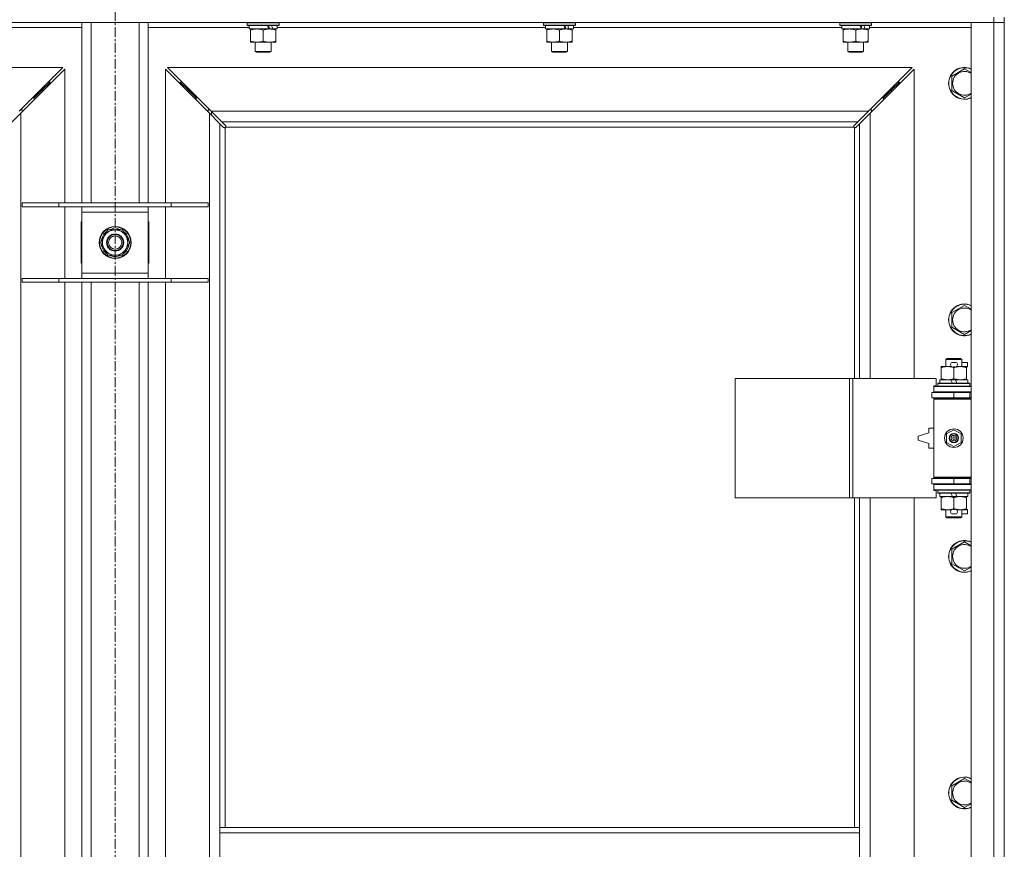
# Model space of a CAD drawing. Units: millimetres. Extents: x 0 to 24418, y -6 to 16800.
# Drawn here: x 4220 to 4962, y 12484 to 13109 of the extents above; entities that cross this region are included whole.
import ezdxf

# ---------------------------------------------------------------- set-up
doc = ezdxf.new("R2010")
doc.units = ezdxf.units.MM
doc.linetypes.add('K5LT_AXLED', pattern=[12, 7.5, -1.5, 1.5, -1.5])
doc.linetypes.add('K5LT_THIN', pattern=[0])
for name, color, linetype, true_color in [('OSI', 2, 'Continuous', 0xffff00), ('R', 1, 'Continuous', 0xff0000), ('WELDING', 7, 'Continuous', 0xffffff)]:
    doc.layers.add(name, color=color, linetype=linetype, true_color=true_color)

msp = doc.modelspace()

# ---------------------------------------------------------------- linework, layer by layer
at = {"layer": 'OSI', "color": 30, "linetype": 'K5LT_AXLED', "lineweight": 18, "true_color": 0xff8000}
msp.add_line((4292.33, 15011.91), (4292.33, 8410.48), dxfattribs=at)
at = {"layer": 'R', "color": 7, "linetype": 'K5LT_THIN', "lineweight": 18}
for p, q in [((4954.33, 13111.48), (4954.33, 13107.48)), ((4962.33, 13111.48), (4962.33, 13107.48)), ((4954.33, 13107.48), (3630.33, 13107.48)), ((4267.33, 13103.48), (4191.23, 13103.48)), ((4267.33, 12971.48), (4267.33, 13107.48)), ((4274.33, 12971.48), (4274.33, 13107.48)), ((4310.33, 12971.48), (4310.33, 13107.48)), ((4317.33, 12971.48), (4317.33, 13107.48)), ((4393.43, 13103.48), (4317.33, 13103.48)), ((4391.93, 13107.18), (4392.1, 13107.48)), ((4391.93, 13107.18), (4391.93, 13105.28)), ((4415.93, 13107.18), (4391.93, 13107.18)), ((4415.93, 13105.28), (4391.93, 13105.28)), ((4391.93, 13105.28), (4392.1, 13104.98)), ((4415.75, 13104.98), (4392.1, 13104.98)), ((4393.43, 13104.98), (4393.43, 13102.48)), ((4408.27, 13102.48), (4393.43, 13102.48)), ((4394.43, 13101.64), (4394.43, 13102.48)), ((4408.27, 13102.48), (4408.68, 13102.48)), ((4408.68, 13102.48), (4410.52, 13102.48)), ((4410.52, 13102.48), (4411.04, 13102.48)), ((4414.43, 13102.48), (4411.04, 13102.48)), ((4413.43, 13102.48), (4413.43, 13101.64)), ((4414.43, 13104.98), (4414.43, 13102.48)), ((4616.63, 13103.48), (4414.43, 13103.48)), ((4415.93, 13107.18), (4415.75, 13107.48)), ((4415.93, 13105.28), (4415.75, 13104.98)), ((4415.93, 13107.18), (4415.93, 13105.28)), ((4615.13, 13107.18), (4615.3, 13107.48)), ((4615.13, 13107.18), (4615.13, 13105.28)), ((4639.13, 13107.18), (4615.13, 13107.18)), ((4639.13, 13105.28), (4615.13, 13105.28)), ((4615.13, 13105.28), (4615.3, 13104.98)), ((4638.95, 13104.98), (4615.3, 13104.98)), ((4616.63, 13104.98), (4616.63, 13102.48)), ((4631.47, 13102.48), (4616.63, 13102.48)), ((4617.63, 13101.64), (4617.63, 13102.48)), ((4631.47, 13102.48), (4631.88, 13102.48)), ((4631.88, 13102.48), (4633.72, 13102.48)), ((4633.72, 13102.48), (4634.24, 13102.48)), ((4637.63, 13102.48), (4634.24, 13102.48)), ((4636.63, 13102.48), (4636.63, 13101.64)), ((4637.63, 13104.98), (4637.63, 13102.48)), ((4839.83, 13103.48), (4637.63, 13103.48)), ((4639.13, 13107.18), (4638.95, 13107.48)), ((4639.13, 13105.28), (4638.95, 13104.98)), ((4639.13, 13107.18), (4639.13, 13105.28)), ((4838.33, 13107.18), (4838.5, 13107.48)), ((4838.33, 13107.18), (4838.33, 13105.28)), ((4862.33, 13107.18), (4838.33, 13107.18)), ((4862.33, 13105.28), (4838.33, 13105.28)), ((4838.33, 13105.28), (4838.5, 13104.98)), ((4862.15, 13104.98), (4838.5, 13104.98)), ((4839.83, 13104.98), (4839.83, 13102.48)), ((4854.67, 13102.48), (4839.83, 13102.48)), ((4840.83, 13101.64), (4840.83, 13102.48)), ((4854.67, 13102.48), (4855.08, 13102.48)), ((4855.08, 13102.48), (4856.92, 13102.48)), ((4856.92, 13102.48), (4857.44, 13102.48)), ((4860.83, 13102.48), (4857.44, 13102.48)), ((4859.83, 13102.48), (4859.83, 13101.64)), ((4860.83, 13104.98), (4860.83, 13102.48)), ((4937.33, 13103.48), (4860.83, 13103.48)), ((4862.33, 13107.18), (4862.15, 13107.48)), ((4862.33, 13105.28), (4862.15, 13104.98)), ((4862.33, 13107.18), (4862.33, 13105.28)), ((4937.33, 13107.48), (4954.33, 13107.48)), ((4937.33, 11206.48), (4937.33, 13107.48)), ((4962.33, 13107.48), (4954.33, 13107.48)), ((4954.33, 11206.48), (4954.33, 13107.48)), ((4954.33, 13107.48), (4962.33, 13107.48)), ((4962.33, 13107.48), (4962.33, 11206.48)), ((4394.43, 13101.64), (4394.43, 13093.33)), ((4403.93, 13101.64), (4403.93, 13093.33)), ((4413.43, 13101.64), (4413.43, 13093.33)), ((4617.63, 13101.64), (4617.63, 13093.33)), ((4627.13, 13101.64), (4627.13, 13093.33)), ((4636.63, 13101.64), (4636.63, 13093.33)), ((4840.83, 13101.64), (4840.83, 13093.33)), ((4850.33, 13101.64), (4850.33, 13093.33)), ((4859.83, 13101.64), (4859.83, 13093.33)), ((4394.43, 13092.48), (4394.43, 13093.33)), ((4408.68, 13092.48), (4394.43, 13092.48)), ((4397.93, 13092.48), (4397.93, 13085.56)), ((4413.43, 13092.48), (4408.68, 13092.48)), ((4409.93, 13092.48), (4409.93, 13085.56)), ((4413.43, 13093.33), (4413.43, 13092.48)), ((4617.63, 13092.48), (4617.63, 13093.33)), ((4631.88, 13092.48), (4617.63, 13092.48)), ((4621.13, 13092.48), (4621.13, 13085.56)), ((4636.63, 13092.48), (4631.88, 13092.48)), ((4633.13, 13092.48), (4633.13, 13085.56)), ((4636.63, 13093.33), (4636.63, 13092.48)), ((4840.83, 13092.48), (4840.83, 13093.33)), ((4855.08, 13092.48), (4840.83, 13092.48)), ((4844.33, 13092.48), (4844.33, 13085.56)), ((4859.83, 13092.48), (4855.08, 13092.48)), ((4856.33, 13092.48), (4856.33, 13085.56)), ((4859.83, 13093.33), (4859.83, 13092.48)), ((4397.93, 13085.56), (4398.93, 13084.98)), ((4398.73, 13085.56), (4397.93, 13085.56)), ((4409.93, 13085.56), (4398.73, 13085.56)), ((4399.6, 13084.98), (4398.93, 13084.98)), ((4408.93, 13084.98), (4399.6, 13084.98)), ((4409.93, 13085.56), (4408.93, 13084.98)), ((4621.13, 13085.56), (4622.13, 13084.98)), ((4621.93, 13085.56), (4621.13, 13085.56)), ((4633.13, 13085.56), (4621.93, 13085.56)), ((4622.8, 13084.98), (4622.13, 13084.98)), ((4632.13, 13084.98), (4622.8, 13084.98)), ((4633.13, 13085.56), (4632.13, 13084.98)), ((4844.33, 13085.56), (4845.33, 13084.98)), ((4845.13, 13085.56), (4844.33, 13085.56)), ((4856.33, 13085.56), (4845.13, 13085.56)), ((4846, 13084.98), (4845.33, 13084.98)), ((4855.33, 13084.98), (4846, 13084.98)), ((4856.33, 13085.56), (4855.33, 13084.98)), ((4252.91, 13073.48), (3691.74, 13073.48)), ((4219.91, 13040.48), (4252.91, 13073.48)), ((4892.91, 13073.48), (4331.74, 13073.48)), ((4331.74, 13073.48), (4364.74, 13040.48)), ((4859.91, 13040.48), (4892.91, 13073.48)), ((4254.33, 13072.07), (4221.33, 13039.07)), ((4254.33, 12971.48), (4254.33, 13072.07)), ((4363.33, 13039.07), (4330.33, 13072.07)), ((4330.33, 13072.07), (4330.33, 12971.48)), ((4894.33, 13072.07), (4861.33, 13039.07)), ((4894.33, 12838.98), (4894.33, 13072.07)), ((4922.83, 13066.97), (4932.33, 13072.45)), ((4922.83, 13061.48), (4922.83, 13066.97)), ((4237.33, 13056.48), (4243.33, 13062.48)), ((4237.33, 13056.48), (4243.33, 13062.48)), ((4243.33, 13062.48), (4241.91, 13062.48)), ((4243.33, 13061.07), (4243.33, 13062.48)), ((4347.33, 13056.48), (4341.33, 13062.48)), ((4347.33, 13056.48), (4341.33, 13062.48)), ((4341.33, 13062.48), (4342.74, 13062.48)), ((4341.33, 13061.07), (4341.33, 13062.48)), ((4877.33, 13056.48), (4883.33, 13062.48)), ((4877.33, 13056.48), (4883.33, 13062.48)), ((4881.91, 13062.48), (4883.33, 13062.48)), ((4883.33, 13062.48), (4883.33, 13061.07)), ((4922.83, 13056), (4922.83, 13061.48)), ((4231.33, 13050.48), (4229.91, 13050.48)), ((4231.33, 13050.48), (4237.33, 13056.48)), ((4231.33, 13050.48), (4237.33, 13056.48)), ((4231.33, 13049.07), (4231.33, 13050.48)), ((4237.33, 13056.48), (4235.91, 13056.48)), ((4237.33, 13055.07), (4237.33, 13056.48)), ((4353.33, 13050.48), (4347.33, 13056.48)), ((4353.33, 13050.48), (4347.33, 13056.48)), ((4347.33, 13056.48), (4348.74, 13056.48)), ((4347.33, 13055.07), (4347.33, 13056.48)), ((4353.33, 13050.48), (4354.74, 13050.48)), ((4353.33, 13049.07), (4353.33, 13050.48)), ((4869.91, 13050.48), (4871.33, 13050.48)), ((4871.33, 13050.48), (4877.33, 13056.48)), ((4871.33, 13050.48), (4877.33, 13056.48)), ((4871.33, 13050.48), (4871.33, 13049.07)), ((4875.91, 13056.48), (4877.33, 13056.48)), ((4877.33, 13056.48), (4877.33, 13055.07)), ((4932.33, 13050.51), (4922.83, 13056)), ((4221.33, 13039.07), (4213.33, 13031.07)), ((4222.33, 13041.48), (4220.91, 13041.48)), ((4221.33, 13039.07), (4221.33, 11274.9)), ((4222.33, 13040.07), (4222.33, 13041.48)), ((4363.74, 13041.48), (4362.33, 13041.48)), ((4362.33, 13041.48), (4362.33, 13040.07)), ((4363.33, 11274.9), (4363.33, 13039.07)), ((4371.33, 13031.07), (4363.33, 13039.07)), ((4364.74, 13040.48), (4859.91, 13040.48)), ((4364.74, 13040.48), (4372.74, 13032.48)), ((4364.83, 13037.57), (4364.83, 13040.4)), ((4851.91, 13032.48), (4859.91, 13040.48)), ((4861.33, 13039.07), (4853.33, 13031.07)), ((4862.33, 13041.48), (4860.91, 13041.48)), ((4861.33, 13039.07), (4861.33, 12838.98)), ((4862.33, 13040.07), (4862.33, 13041.48)), ((4374.08, 13028.32), (4371.33, 13031.07)), ((4371.33, 13031.07), (4371.33, 12500.48)), ((4851.91, 13032.48), (4372.74, 13032.48)), ((4372.74, 13032.48), (4375.49, 13029.73)), ((4374.51, 13028.08), (4374.74, 13028.08)), ((4374.62, 13028.07), (4374.62, 13028.07)), ((4375.33, 13028.23), (4375.33, 12500.48)), ((4849.07, 13028.48), (4375.58, 13028.48)), ((4375.73, 13029.3), (4375.73, 13029.07)), ((4848.92, 13029.19), (4848.92, 13029.19)), ((4848.93, 13029.3), (4848.93, 13029.07)), ((4849.16, 13029.73), (4851.91, 13032.48)), ((4849.33, 12838.98), (4849.33, 13028.23)), ((4850.14, 13028.08), (4849.91, 13028.08)), ((4853.33, 13031.07), (4850.57, 13028.32)), ((4853.33, 12838.98), (4853.33, 13031.07)), ((4222.33, 12971.48), (4250.02, 12971.48)), ((4222.33, 12968.48), (4222.33, 12971.48)), ((4250.02, 12971.48), (4334.64, 12971.48)), ((4250.02, 12968.48), (4250.02, 12971.48)), ((4334.64, 12971.48), (4362.33, 12971.48)), ((4334.64, 12968.48), (4334.64, 12971.48)), ((4362.33, 12968.48), (4362.33, 12971.48)), ((4222.33, 12968.48), (4250.02, 12968.48)), ((4250.02, 12968.48), (4334.64, 12968.48)), ((4254.33, 12914.48), (4254.33, 12968.48)), ((4267.33, 12964.48), (4267.33, 12968.48)), ((4267.33, 12918.48), (4267.33, 12964.48)), ((4317.33, 12964.48), (4267.33, 12964.48)), ((4317.33, 12968.48), (4317.33, 12964.48)), ((4317.33, 12964.48), (4317.33, 12918.48)), ((4330.33, 12968.48), (4330.33, 12914.48)), ((4334.64, 12968.48), (4362.33, 12968.48)), ((4267.33, 12956.98), (4266.83, 12956.98)), ((4266.83, 12956.98), (4266.83, 12925.98)), ((4317.83, 12956.98), (4317.33, 12956.98)), ((4317.83, 12925.98), (4317.83, 12956.98)), ((4284.1, 12946.23), (4286.84, 12950.98)), ((4286.84, 12950.98), (4297.81, 12950.98)), ((4291.31, 12951.94), (4291.31, 12950.98)), ((4293.46, 12950.98), (4293.46, 12951.92)), ((4294.62, 12950.98), (4294.62, 12951.73)), ((4297.81, 12950.98), (4303.3, 12941.48)), ((4281.36, 12941.48), (4284.1, 12946.23)), ((4286.84, 12931.98), (4281.36, 12941.48)), ((4303.3, 12941.48), (4300.55, 12936.73)), ((4297.81, 12931.98), (4286.84, 12931.98)), ((4300.55, 12936.73), (4297.81, 12931.98)), ((4266.83, 12925.98), (4267.33, 12925.98)), ((4317.33, 12925.98), (4317.83, 12925.98)), ((4267.33, 12914.48), (4267.33, 12918.48)), ((4267.33, 12918.48), (4317.33, 12918.48)), ((4317.33, 12918.48), (4317.33, 12914.48)), ((4222.33, 12914.48), (4250.02, 12914.48)), ((4222.33, 12911.48), (4222.33, 12914.48)), ((4222.33, 12911.48), (4250.02, 12911.48)), ((4250.02, 12914.48), (4334.64, 12914.48)), ((4250.02, 12911.48), (4250.02, 12914.48)), ((4250.02, 12911.48), (4334.64, 12911.48)), ((4254.33, 12448.48), (4254.33, 12911.48)), ((4267.33, 12448.48), (4267.33, 12911.48)), ((4274.33, 12448.48), (4274.33, 12911.48)), ((4310.33, 12448.48), (4310.33, 12911.48)), ((4317.33, 12448.48), (4317.33, 12911.48)), ((4330.33, 12911.48), (4330.33, 12448.48)), ((4334.64, 12914.48), (4362.33, 12914.48)), ((4334.64, 12911.48), (4334.64, 12914.48)), ((4334.64, 12911.48), (4362.33, 12911.48)), ((4362.33, 12911.48), (4362.33, 12914.48)), ((4922.83, 12888.64), (4932.33, 12894.12)), ((4922.83, 12883.15), (4922.83, 12888.64)), ((4922.83, 12877.67), (4922.83, 12883.15)), ((4932.33, 12872.18), (4922.83, 12877.67)), ((4918.33, 12853.41), (4919.33, 12853.98)), ((4930.33, 12853.41), (4918.33, 12853.41)), ((4918.33, 12853.41), (4918.33, 12847.98)), ((4929.33, 12853.98), (4919.33, 12853.98)), ((4923.43, 12851.08), (4925.43, 12851.08)), ((4930.33, 12853.41), (4929.33, 12853.98)), ((4930.33, 12853.41), (4930.33, 12847.98)), ((4930.33, 12851.08), (4934.53, 12851.08)), ((4934.53, 12851.08), (4934.53, 12847.88)), ((4914.83, 12847.14), (4914.83, 12847.98)), ((4914.83, 12847.98), (4919.58, 12847.98)), ((4914.83, 12847.14), (4914.83, 12838.83)), ((4919.58, 12847.98), (4922.87, 12847.98)), ((4923.46, 12847.88), (4925.42, 12847.88)), ((4924.33, 12847.14), (4924.33, 12838.83)), ((4925.98, 12847.98), (4929.08, 12847.98)), ((4929.08, 12847.98), (4933.83, 12847.98)), ((4933.83, 12847.98), (4933.83, 12847.14)), ((4933.83, 12847.88), (4934.53, 12847.88)), ((4933.83, 12847.14), (4933.83, 12838.83)), ((4759.41, 12748.98), (4759.41, 12838.98)), ((4759.41, 12838.98), (4845.77, 12838.98)), ((4845.77, 12748.98), (4845.77, 12838.98)), ((4845.77, 12838.98), (4848.16, 12838.98)), ((4848.16, 12838.98), (4911.03, 12838.98)), ((4848.16, 12748.98), (4848.16, 12838.98)), ((4911.03, 12833.48), (4911.03, 12838.98)), ((4912.33, 12835.18), (4912.5, 12835.48)), ((4912.33, 12835.18), (4912.33, 12833.28)), ((4936.33, 12835.18), (4912.33, 12835.18)), ((4936.15, 12835.48), (4912.5, 12835.48)), ((4913.83, 12837.98), (4913.83, 12835.48)), ((4922.15, 12837.98), (4913.83, 12837.98)), ((4914.83, 12837.98), (4914.83, 12838.83)), ((4923.31, 12835.48), (4922.15, 12837.98)), ((4925.46, 12837.98), (4922.15, 12837.98)), ((4926.62, 12835.48), (4925.46, 12837.98)), ((4934.83, 12837.98), (4925.46, 12837.98)), ((4933.83, 12838.83), (4933.83, 12837.98)), ((4934.83, 12837.98), (4934.83, 12835.48)), ((4936.33, 12835.18), (4936.15, 12835.48)), ((4936.33, 12835.18), (4936.33, 12833.28)), ((4907.83, 12828.48), (4924.33, 12828.48)), ((4907.83, 12824.48), (4907.83, 12828.48)), ((4909.33, 12833.48), (4911.03, 12833.48)), ((4909.33, 12832.98), (4909.33, 12833.48)), ((4909.33, 12832.98), (4937.33, 12832.98)), ((4909.33, 12828.98), (4909.33, 12832.98)), ((4909.33, 12828.98), (4937.33, 12828.98)), ((4909.33, 12828.48), (4909.33, 12828.98)), ((4936.33, 12833.28), (4912.33, 12833.28)), ((4912.33, 12833.28), (4912.5, 12832.98)), ((4918.33, 12828.98), (4918.33, 12828.48)), ((4924.33, 12824.48), (4924.33, 12828.48)), ((4924.33, 12828.48), (4936.33, 12828.48)), ((4930.33, 12828.98), (4930.33, 12828.48)), ((4936.33, 12833.28), (4936.15, 12832.98)), ((4936.33, 12824.48), (4936.33, 12828.48)), ((4936.33, 12828.48), (4937.33, 12828.48)), ((4907.83, 12824.48), (4924.33, 12824.48)), ((4909.33, 12823.48), (4909.33, 12824.48)), ((4909.33, 12823.48), (4909.83, 12823.98)), ((4909.33, 12823.48), (4909.33, 12764.48)), ((4937.33, 12823.48), (4909.33, 12823.48)), ((4937.33, 12823.98), (4909.83, 12823.98)), ((4918.33, 12824.48), (4918.33, 12823.98)), ((4924.33, 12824.48), (4936.33, 12824.48)), ((4930.33, 12824.48), (4930.33, 12823.98)), ((4936.33, 12824.48), (4937.33, 12824.48)), ((4905.33, 12801.48), (4905.33, 12797.98)), ((4909.33, 12801.48), (4905.33, 12801.48)), ((4918.83, 12797.16), (4924.33, 12800.34)), ((4924.33, 12800.34), (4929.83, 12797.16)), ((4905.33, 12797.98), (4897.33, 12795.48)), ((4897.33, 12795.48), (4897.33, 12792.48)), ((4897.33, 12792.48), (4905.33, 12789.98)), ((4918.83, 12790.81), (4918.83, 12797.16)), ((4924.33, 12787.63), (4918.83, 12790.81)), ((4929.83, 12790.81), (4924.33, 12787.63)), ((4929.83, 12797.16), (4929.83, 12790.81)), ((4905.33, 12789.98), (4905.33, 12786.48)), ((4905.33, 12786.48), (4909.33, 12786.48)), ((4924.33, 12763.48), (4907.83, 12763.48)), ((4907.83, 12763.48), (4907.83, 12759.48)), ((4937.33, 12764.48), (4909.33, 12764.48)), ((4909.33, 12764.48), (4909.83, 12763.98)), ((4909.33, 12763.48), (4909.33, 12764.48)), ((4937.33, 12763.98), (4909.83, 12763.98)), ((4918.33, 12763.98), (4918.33, 12763.48)), ((4936.33, 12763.48), (4924.33, 12763.48)), ((4924.33, 12763.48), (4924.33, 12759.48)), ((4930.33, 12763.98), (4930.33, 12763.48)), ((4937.33, 12763.48), (4936.33, 12763.48)), ((4936.33, 12763.48), (4936.33, 12759.48)), ((4924.33, 12759.48), (4907.83, 12759.48)), ((4909.33, 12758.98), (4909.33, 12759.48)), ((4909.33, 12758.98), (4909.33, 12754.98)), ((4937.33, 12758.98), (4909.33, 12758.98)), ((4937.33, 12754.98), (4909.33, 12754.98)), ((4909.33, 12754.48), (4909.33, 12754.98)), ((4911.03, 12754.48), (4909.33, 12754.48)), ((4911.03, 12748.98), (4911.03, 12754.48)), ((4912.33, 12754.68), (4912.5, 12754.98)), ((4912.33, 12754.68), (4912.33, 12752.78)), ((4936.33, 12754.68), (4912.33, 12754.68)), ((4918.33, 12759.48), (4918.33, 12758.98)), ((4936.33, 12759.48), (4924.33, 12759.48)), ((4930.33, 12759.48), (4930.33, 12758.98)), ((4936.33, 12754.68), (4936.15, 12754.98)), ((4937.33, 12759.48), (4936.33, 12759.48)), ((4936.33, 12754.68), (4936.33, 12752.78)), ((4759.41, 12748.98), (4845.77, 12748.98)), ((4845.77, 12748.98), (4848.16, 12748.98)), ((4848.16, 12748.98), (4911.03, 12748.98)), ((4849.33, 12500.48), (4849.33, 12748.98)), ((4853.33, 12500.48), (4853.33, 12748.98)), ((4861.33, 12748.98), (4861.33, 12201.98)), ((4894.33, 12201.98), (4894.33, 12748.98)), ((4936.33, 12752.78), (4912.33, 12752.78)), ((4912.33, 12752.78), (4912.5, 12752.48)), ((4936.15, 12752.48), (4912.5, 12752.48)), ((4913.83, 12752.48), (4913.83, 12749.98)), ((4923.31, 12749.98), (4913.83, 12749.98)), ((4914.83, 12749.14), (4914.83, 12749.98)), ((4914.83, 12749.14), (4914.83, 12740.83)), ((4923.31, 12749.98), (4922.15, 12752.48)), ((4923.31, 12749.98), (4926.62, 12749.98)), ((4924.33, 12749.14), (4924.33, 12740.83)), ((4926.62, 12749.98), (4925.46, 12752.48)), ((4934.83, 12749.98), (4926.62, 12749.98)), ((4933.83, 12749.98), (4933.83, 12749.14)), ((4933.83, 12749.14), (4933.83, 12740.83)), ((4934.83, 12752.48), (4934.83, 12749.98)), ((4936.33, 12752.78), (4936.15, 12752.48)), ((4914.83, 12739.98), (4914.83, 12740.83)), ((4919.58, 12739.98), (4914.83, 12739.98)), ((4918.33, 12739.98), (4918.33, 12734.56)), ((4922.87, 12739.98), (4919.58, 12739.98)), ((4923.46, 12740.08), (4925.42, 12740.08)), ((4933.83, 12739.98), (4925.98, 12739.98)), ((4930.33, 12739.98), (4930.33, 12734.56)), ((4933.83, 12740.83), (4933.83, 12739.98)), ((4933.83, 12740.08), (4934.53, 12740.08)), ((4934.53, 12740.08), (4934.53, 12736.88)), ((4930.33, 12734.56), (4918.33, 12734.56)), ((4918.33, 12734.56), (4919.33, 12733.98)), ((4929.33, 12733.98), (4919.33, 12733.98)), ((4923.43, 12736.88), (4925.43, 12736.88)), ((4930.33, 12734.56), (4929.33, 12733.98)), ((4930.33, 12736.88), (4934.53, 12736.88)), ((4922.83, 12710.3), (4932.33, 12715.79)), ((4922.83, 12704.82), (4922.83, 12710.3)), ((4922.83, 12699.33), (4922.83, 12704.82)), ((4932.33, 12693.85), (4922.83, 12699.33)), ((4922.83, 12531.97), (4932.33, 12537.45)), ((4922.83, 12526.48), (4922.83, 12531.97)), ((4922.83, 12521), (4922.83, 12526.48)), ((4932.33, 12515.51), (4922.83, 12521)), ((4371.33, 12496.48), (4371.33, 12500.48)), ((4853.33, 12500.48), (4371.33, 12500.48)), ((4371.33, 12454.48), (4371.33, 12496.48)), ((4853.33, 12496.48), (4371.33, 12496.48)), ((4853.33, 12496.48), (4853.33, 12500.48)), ((4853.33, 12454.48), (4853.33, 12496.48))]:
    msp.add_line(p, q, dxfattribs=at)
for centre, radius in [((4292.33, 12941.48), 12), ((4292.33, 12941.48), 11.83), ((4292.33, 12941.48), 6.5), ((4292.33, 12941.48), 6), ((4292.33, 12941.48), 5), ((4924.33, 12793.98), 7), ((4924.33, 12793.98), 3.49), ((4924.33, 12793.98), 3.49), ((4924.33, 12793.98), 3.25), ((4924.33, 12793.98), 3.19), ((4924.33, 12793.98), 3.19), ((4924.33, 12793.98), 2.1), ((4924.33, 12793.98), 0.9)]:
    msp.add_circle(centre, radius, dxfattribs=at)
for centre, radius, start, end in [((4932.33, 13061.48), 12, 65.37568, 180), ((4932.33, 13061.48), 11.83, 64.99048, 180), ((4932.33, 13061.48), 8.97, 56.1336, 180), ((4932.33, 13061.48), 12, 180, 294.62432), ((4932.33, 13061.48), 11.83, 180, 295.00952), ((4932.33, 13061.48), 8.97, 180, 303.8664), ((4374.76, 13029.05), 1, 304.4499, 325.5501), ((4849.89, 13029.05), 1, 214.4499, 235.5501), ((4292.33, 12941.48), 10.5, 124.79123, 175.20877), ((4292.33, 12941.48), 9.5, 330, 150), ((4292.33, 12941.48), 10.5, 95.53239, 115.20877), ((4292.33, 12941.48), 10.5, 77.35895, 83.81052), ((4292.33, 12941.48), 10.5, 64.79123, 77.35895), ((4292.33, 12941.48), 10.5, 4.79123, 55.20877), ((4292.33, 12941.48), 10.5, 184.79123, 235.20877), ((4292.33, 12941.48), 9.5, 150, 330), ((4292.33, 12941.48), 10.5, 304.79123, 355.20877), ((4292.33, 12941.48), 10.5, 244.79123, 295.20877), ((4932.33, 12883.15), 12, 65.37568, 180), ((4932.33, 12883.15), 11.83, 64.99048, 180), ((4932.33, 12883.15), 8.97, 56.1336, 180), ((4932.33, 12883.15), 12, 180, 294.62432), ((4932.33, 12883.15), 11.83, 180, 295.00952), ((4932.33, 12883.15), 8.97, 180, 303.8664), ((4923.43, 12849.48), 1.6, 90, 249.63587), ((4925.43, 12849.48), 1.6, 290.36413, 90), ((4936.33, 12820.48), 4, 90, 118.95502), ((4936.33, 12767.48), 4, 241.04498, 270), ((4923.43, 12738.48), 1.6, 110.36413, 270), ((4925.43, 12738.48), 1.6, 270, 69.63587), ((4932.33, 12704.82), 12, 65.37568, 180), ((4932.33, 12704.82), 11.83, 64.99048, 180), ((4932.33, 12704.82), 8.97, 56.1336, 180), ((4932.33, 12704.82), 12, 180, 294.62432), ((4932.33, 12704.82), 11.83, 180, 295.00952), ((4932.33, 12704.82), 8.97, 180, 303.8664), ((4932.33, 12526.48), 12, 65.37568, 180), ((4932.33, 12526.48), 11.83, 64.99048, 180), ((4932.33, 12526.48), 8.97, 56.1336, 180), ((4932.33, 12526.48), 12, 180, 294.62432), ((4932.33, 12526.48), 11.83, 180, 295.00952), ((4932.33, 12526.48), 8.97, 180, 303.8664)]:
    msp.add_arc(centre, radius, start, end, dxfattribs=at)
for centre, major_axis, start_param, end_param in [((4403.93, 13100.31), (9.5, -22.44), 1.583235, 1.695628), ((4403.93, 13107.41), (5.66, -13.36), 1.11019, 1.304539), ((4403.93, 13107.41), (9.5, -22.44), 1.266048, 1.37865), ((4627.13, 13100.31), (9.5, -22.44), 1.583235, 1.695628), ((4627.13, 13107.41), (5.66, -13.36), 1.11019, 1.304539), ((4627.13, 13107.41), (9.5, -22.44), 1.266048, 1.37865), ((4850.33, 13100.31), (9.5, -22.44), 1.583235, 1.695628), ((4850.33, 13107.41), (5.66, -13.36), 1.11019, 1.304539), ((4850.33, 13107.41), (9.5, -22.44), 1.266048, 1.37865)]:
    msp.add_ellipse(centre, major_axis=major_axis, ratio=0.199103, start_param=start_param, end_param=end_param, dxfattribs=at)
at = {"layer": 'WELDING', "color": 7, "linetype": 'K5LT_THIN', "lineweight": 18}
for p, q in [((4932.33, 13072.45), (4937.33, 13069.57)), ((4937.33, 13053.4), (4932.33, 13050.51)), ((4374.25, 13028.18), (4374.08, 13028.32)), ((4374.43, 13028.1), (4374.25, 13028.18)), ((4374.62, 13028.07), (4374.43, 13028.1)), ((4374.74, 13028.08), (4374.62, 13028.07)), ((4374.79, 13028.07), (4374.98, 13028.1)), ((4374.92, 13028.05), (4375.06, 13028.07)), ((4374.98, 13028.1), (4375.16, 13028.16)), ((4375.06, 13028.07), (4375.2, 13028.13)), ((4375.16, 13028.16), (4375.33, 13028.23)), ((4375.2, 13028.13), (4375.33, 13028.23)), ((4375.49, 13029.73), (4375.63, 13029.56)), ((4375.58, 13028.48), (4375.65, 13028.65)), ((4375.58, 13028.48), (4375.68, 13028.61)), ((4375.63, 13029.56), (4375.71, 13029.38)), ((4375.65, 13028.65), (4375.71, 13028.83)), ((4375.68, 13028.61), (4375.74, 13028.75)), ((4375.71, 13029.38), (4375.74, 13029.19)), ((4375.71, 13028.83), (4375.74, 13029.02)), ((4375.74, 13028.75), (4375.76, 13028.89)), ((4848.89, 13028.89), (4848.91, 13028.75)), ((4848.91, 13029.02), (4848.94, 13028.83)), ((4848.91, 13028.75), (4848.97, 13028.61)), ((4848.92, 13029.19), (4848.94, 13029.38)), ((4848.93, 13029.07), (4848.92, 13029.19)), ((4848.94, 13029.38), (4849.03, 13029.56)), ((4848.94, 13028.83), (4849, 13028.65)), ((4848.97, 13028.61), (4849.07, 13028.48)), ((4849, 13028.65), (4849.07, 13028.48)), ((4849.03, 13029.56), (4849.16, 13029.73)), ((4849.33, 13028.23), (4849.49, 13028.16)), ((4849.33, 13028.23), (4849.45, 13028.13)), ((4849.45, 13028.13), (4849.59, 13028.07)), ((4849.49, 13028.16), (4849.67, 13028.1)), ((4849.59, 13028.07), (4849.73, 13028.05)), ((4849.67, 13028.1), (4849.86, 13028.07)), ((4850.22, 13028.1), (4850.03, 13028.07)), ((4850.4, 13028.18), (4850.22, 13028.1)), ((4850.57, 13028.32), (4850.4, 13028.18)), ((4932.33, 12894.12), (4937.33, 12891.23)), ((4937.33, 12875.07), (4932.33, 12872.18)), ((4932.33, 12715.79), (4937.33, 12712.9)), ((4937.33, 12696.73), (4932.33, 12693.85)), ((4932.33, 12537.45), (4937.33, 12534.57)), ((4937.33, 12518.4), (4932.33, 12515.51))]:
    msp.add_line(p, q, dxfattribs=at)
for centre, radius, start, end in [((4374.92, 13028.56), 0.513, 248.91014, 269.96266), ((4375.04, 13029.19), 0.697, 350.50301, 0), ((4375.25, 13028.89), 0.513, 0.05465, 21.07262), ((4849.4, 13028.89), 0.513, 158.91014, 179.96266), ((4849.73, 13028.56), 0.513, 270.05465, 291.07262), ((4850.03, 13028.77), 0.697, 260.50301, 269.99998)]:
    msp.add_arc(centre, radius, start, end, dxfattribs=at)
for points, knots in [([(4399.18, 13102.48), (4398.96, 13102.48), (4398.53, 13102.47), (4397.89, 13102.42), (4397.25, 13102.34), (4396.45, 13102.2), (4395.51, 13101.98), (4394.78, 13101.75), (4394.43, 13101.64)], [0, 0, 0, 0, 1.192024, 2.404251, 3.60809, 4.765234, 6.955738, 9, 9, 9, 9]), ([(4403.93, 13101.64), (4403.43, 13101.8), (4402.67, 13102.02), (4401.7, 13102.24), (4401.03, 13102.35), (4400.41, 13102.43), (4399.79, 13102.47), (4399.38, 13102.48), (4399.18, 13102.48)], [0, 0, 0, 0, 2.905563, 4.375924, 5.511195, 6.679161, 7.850161, 9, 9, 9, 9]), ([(4408.68, 13102.48), (4408.37, 13102.48), (4407.75, 13102.46), (4406.99, 13102.38), (4406.13, 13102.24), (4405.15, 13102.02), (4404.34, 13101.77), (4403.93, 13101.64)], [0, 0, 0, 0, 1.523216, 3.057663, 3.814901, 5.878539, 8, 8, 8, 8]), ([(4413.43, 13101.64), (4413, 13101.78), (4412.25, 13102), (4411.25, 13102.23), (4410.43, 13102.37), (4409.69, 13102.45), (4409.1, 13102.48), (4408.77, 13102.48), (4408.68, 13102.48)], [0, 0, 0, 0, 2.494996, 4.309231, 5.73815, 7.133977, 8.472011, 9, 9, 9, 9]), ([(4622.38, 13102.48), (4622.16, 13102.48), (4621.73, 13102.47), (4621.09, 13102.42), (4620.45, 13102.34), (4619.65, 13102.2), (4618.71, 13101.98), (4617.98, 13101.75), (4617.63, 13101.64)], [0, 0, 0, 0, 1.192024, 2.404251, 3.60809, 4.765234, 6.955738, 9, 9, 9, 9]), ([(4627.13, 13101.64), (4626.63, 13101.8), (4625.87, 13102.02), (4624.9, 13102.24), (4624.23, 13102.35), (4623.61, 13102.43), (4622.99, 13102.47), (4622.58, 13102.48), (4622.38, 13102.48)], [0, 0, 0, 0, 2.905563, 4.375924, 5.511195, 6.679161, 7.850161, 9, 9, 9, 9]), ([(4631.88, 13102.48), (4631.57, 13102.48), (4630.95, 13102.46), (4630.19, 13102.38), (4629.33, 13102.24), (4628.35, 13102.02), (4627.54, 13101.77), (4627.13, 13101.64)], [0, 0, 0, 0, 1.523216, 3.057663, 3.814901, 5.878539, 8, 8, 8, 8]), ([(4636.63, 13101.64), (4636.2, 13101.78), (4635.45, 13102), (4634.45, 13102.23), (4633.63, 13102.37), (4632.89, 13102.45), (4632.3, 13102.48), (4631.97, 13102.48), (4631.88, 13102.48)], [0, 0, 0, 0, 2.494996, 4.309231, 5.73815, 7.133977, 8.472011, 9, 9, 9, 9]), ([(4845.58, 13102.48), (4845.36, 13102.48), (4844.93, 13102.47), (4844.29, 13102.42), (4843.65, 13102.34), (4842.85, 13102.2), (4841.91, 13101.98), (4841.18, 13101.75), (4840.83, 13101.64)], [0, 0, 0, 0, 1.192024, 2.404251, 3.60809, 4.765234, 6.955738, 9, 9, 9, 9]), ([(4850.33, 13101.64), (4849.83, 13101.8), (4849.07, 13102.02), (4848.1, 13102.24), (4847.43, 13102.35), (4846.81, 13102.43), (4846.19, 13102.47), (4845.78, 13102.48), (4845.58, 13102.48)], [0, 0, 0, 0, 2.905563, 4.375924, 5.511195, 6.679161, 7.850161, 9, 9, 9, 9]), ([(4855.08, 13102.48), (4854.77, 13102.48), (4854.15, 13102.46), (4853.39, 13102.38), (4852.53, 13102.24), (4851.55, 13102.02), (4850.74, 13101.77), (4850.33, 13101.64)], [0, 0, 0, 0, 1.523216, 3.057663, 3.814901, 5.878539, 8, 8, 8, 8]), ([(4859.83, 13101.64), (4859.4, 13101.78), (4858.65, 13102), (4857.65, 13102.23), (4856.83, 13102.37), (4856.09, 13102.45), (4855.5, 13102.48), (4855.17, 13102.48), (4855.08, 13102.48)], [0, 0, 0, 0, 2.494996, 4.309231, 5.73815, 7.133977, 8.472011, 9, 9, 9, 9]), ([(4394.43, 13093.33), (4394.99, 13093.15), (4395.8, 13092.91), (4396.8, 13092.7), (4397.39, 13092.61), (4397.91, 13092.55), (4398.51, 13092.5), (4399.12, 13092.48), (4399.74, 13092.49), (4400.19, 13092.52), (4400.69, 13092.57), (4401.32, 13092.66), (4402.46, 13092.89), (4403.35, 13093.14), (4403.93, 13093.33)], [0, 0, 0, 0, 2.72415, 3.912285, 4.716446, 5.530362, 6.353984, 7.500189, 8.40607, 9.211142, 9.605533, 10.761675, 12.184093, 15, 15, 15, 15]), ([(4403.93, 13093.33), (4404.5, 13093.14), (4405.35, 13092.9), (4406.46, 13092.67), (4407.18, 13092.57), (4407.92, 13092.5), (4408.4, 13092.48), (4408.68, 13092.48)], [0, 0, 0, 0, 3.005828, 4.318193, 5.5895, 6.632109, 8, 8, 8, 8]), ([(4408.68, 13092.48), (4409, 13092.48), (4409.54, 13092.51), (4410.39, 13092.59), (4411.3, 13092.74), (4412.34, 13092.99), (4413.07, 13093.22), (4413.43, 13093.33)], [0, 0, 0, 0, 1.597458, 2.676777, 4.235764, 6.182879, 8, 8, 8, 8]), ([(4617.63, 13093.33), (4618.19, 13093.15), (4619, 13092.91), (4620, 13092.7), (4620.59, 13092.61), (4621.11, 13092.55), (4621.71, 13092.5), (4622.32, 13092.48), (4622.94, 13092.49), (4623.39, 13092.52), (4623.89, 13092.57), (4624.52, 13092.66), (4625.66, 13092.89), (4626.55, 13093.14), (4627.13, 13093.33)], [0, 0, 0, 0, 2.72415, 3.912285, 4.716446, 5.530362, 6.353984, 7.500189, 8.40607, 9.211142, 9.605533, 10.761675, 12.184093, 15, 15, 15, 15]), ([(4627.13, 13093.33), (4627.7, 13093.14), (4628.55, 13092.9), (4629.66, 13092.67), (4630.38, 13092.57), (4631.12, 13092.5), (4631.6, 13092.48), (4631.88, 13092.48)], [0, 0, 0, 0, 3.005828, 4.318193, 5.5895, 6.632109, 8, 8, 8, 8]), ([(4631.88, 13092.48), (4632.2, 13092.48), (4632.74, 13092.51), (4633.59, 13092.59), (4634.5, 13092.74), (4635.54, 13092.99), (4636.27, 13093.22), (4636.63, 13093.33)], [0, 0, 0, 0, 1.597458, 2.676777, 4.235764, 6.182879, 8, 8, 8, 8]), ([(4840.83, 13093.33), (4841.39, 13093.15), (4842.2, 13092.91), (4843.2, 13092.7), (4843.79, 13092.61), (4844.31, 13092.55), (4844.91, 13092.5), (4845.52, 13092.48), (4846.14, 13092.49), (4846.59, 13092.52), (4847.09, 13092.57), (4847.72, 13092.66), (4848.86, 13092.89), (4849.75, 13093.14), (4850.33, 13093.33)], [0, 0, 0, 0, 2.72415, 3.912285, 4.716446, 5.530362, 6.353984, 7.500189, 8.40607, 9.211142, 9.605533, 10.761675, 12.184093, 15, 15, 15, 15]), ([(4850.33, 13093.33), (4850.9, 13093.14), (4851.75, 13092.9), (4852.86, 13092.67), (4853.58, 13092.57), (4854.32, 13092.5), (4854.8, 13092.48), (4855.08, 13092.48)], [0, 0, 0, 0, 3.005828, 4.318193, 5.5895, 6.632109, 8, 8, 8, 8]), ([(4855.08, 13092.48), (4855.4, 13092.48), (4855.94, 13092.51), (4856.79, 13092.59), (4857.7, 13092.74), (4858.74, 13092.99), (4859.47, 13093.22), (4859.83, 13093.33)], [0, 0, 0, 0, 1.597458, 2.676777, 4.235764, 6.182879, 8, 8, 8, 8]), ([(4919.58, 12847.98), (4919.27, 12847.98), (4918.65, 12847.96), (4917.89, 12847.88), (4917.03, 12847.74), (4916.05, 12847.52), (4915.24, 12847.27), (4914.83, 12847.14)], [0, 0, 0, 0, 1.523216, 3.057663, 3.814901, 5.878539, 8, 8, 8, 8]), ([(4924.33, 12847.14), (4923.9, 12847.28), (4923.15, 12847.5), (4922.15, 12847.73), (4921.33, 12847.87), (4920.59, 12847.95), (4920, 12847.98), (4919.67, 12847.98), (4919.58, 12847.98)], [0, 0, 0, 0, 2.494996, 4.309231, 5.73815, 7.133977, 8.472011, 9, 9, 9, 9]), ([(4929.08, 12847.98), (4928.86, 12847.98), (4928.43, 12847.97), (4927.79, 12847.92), (4927.15, 12847.84), (4926.35, 12847.7), (4925.41, 12847.48), (4924.68, 12847.25), (4924.33, 12847.14)], [0, 0, 0, 0, 1.192024, 2.404251, 3.60809, 4.765234, 6.955738, 9, 9, 9, 9]), ([(4933.83, 12847.14), (4933.33, 12847.3), (4932.57, 12847.52), (4931.6, 12847.74), (4930.93, 12847.85), (4930.31, 12847.93), (4929.69, 12847.97), (4929.28, 12847.98), (4929.08, 12847.98)], [0, 0, 0, 0, 2.905563, 4.375924, 5.511195, 6.679161, 7.850161, 9, 9, 9, 9]), ([(4914.83, 12838.83), (4915.4, 12838.64), (4916.25, 12838.4), (4917.36, 12838.17), (4918.08, 12838.07), (4918.82, 12838), (4919.3, 12837.98), (4919.58, 12837.98)], [0, 0, 0, 0, 3.005828, 4.318193, 5.5895, 6.632109, 8, 8, 8, 8]), ([(4919.58, 12837.98), (4919.9, 12837.98), (4920.44, 12838.01), (4921.29, 12838.09), (4922.2, 12838.24), (4923.24, 12838.49), (4923.97, 12838.72), (4924.33, 12838.83)], [0, 0, 0, 0, 1.597458, 2.676777, 4.235764, 6.182879, 8, 8, 8, 8]), ([(4924.33, 12838.83), (4924.89, 12838.65), (4925.7, 12838.41), (4926.7, 12838.2), (4927.29, 12838.11), (4927.81, 12838.05), (4928.41, 12838), (4929.02, 12837.98), (4929.64, 12837.99), (4930.09, 12838.02), (4930.59, 12838.07), (4931.22, 12838.16), (4932.36, 12838.39), (4933.25, 12838.64), (4933.83, 12838.83)], [0, 0, 0, 0, 2.72415, 3.912285, 4.716446, 5.530362, 6.353984, 7.500189, 8.40607, 9.211142, 9.605533, 10.761675, 12.184093, 15, 15, 15, 15]), ([(4919.58, 12749.98), (4919.27, 12749.98), (4918.65, 12749.96), (4917.89, 12749.88), (4917.03, 12749.74), (4916.05, 12749.52), (4915.24, 12749.27), (4914.83, 12749.14)], [0, 0, 0, 0, 1.523216, 3.057663, 3.814901, 5.878539, 8, 8, 8, 8]), ([(4924.33, 12749.14), (4923.9, 12749.28), (4923.15, 12749.5), (4922.15, 12749.73), (4921.33, 12749.87), (4920.59, 12749.95), (4920, 12749.98), (4919.67, 12749.98), (4919.58, 12749.98)], [0, 0, 0, 0, 2.494996, 4.309231, 5.73815, 7.133977, 8.472011, 9, 9, 9, 9]), ([(4929.08, 12749.98), (4928.86, 12749.98), (4928.43, 12749.97), (4927.79, 12749.92), (4927.15, 12749.84), (4926.35, 12749.7), (4925.41, 12749.48), (4924.68, 12749.25), (4924.33, 12749.14)], [0, 0, 0, 0, 1.192024, 2.404251, 3.60809, 4.765234, 6.955738, 9, 9, 9, 9]), ([(4933.83, 12749.14), (4933.33, 12749.3), (4932.57, 12749.52), (4931.6, 12749.74), (4930.93, 12749.85), (4930.31, 12749.93), (4929.69, 12749.97), (4929.28, 12749.98), (4929.08, 12749.98)], [0, 0, 0, 0, 2.905563, 4.375924, 5.511195, 6.679161, 7.850161, 9, 9, 9, 9]), ([(4914.83, 12740.83), (4915.4, 12740.64), (4916.25, 12740.4), (4917.36, 12740.17), (4918.08, 12740.07), (4918.82, 12740), (4919.3, 12739.98), (4919.58, 12739.98)], [0, 0, 0, 0, 3.005828, 4.318193, 5.5895, 6.632109, 8, 8, 8, 8]), ([(4919.58, 12739.98), (4919.9, 12739.98), (4920.44, 12740.01), (4921.29, 12740.09), (4922.2, 12740.24), (4923.24, 12740.49), (4923.97, 12740.72), (4924.33, 12740.83)], [0, 0, 0, 0, 1.597458, 2.676777, 4.235764, 6.182879, 8, 8, 8, 8]), ([(4924.33, 12740.83), (4924.89, 12740.65), (4925.7, 12740.41), (4926.7, 12740.2), (4927.29, 12740.11), (4927.81, 12740.05), (4928.41, 12740), (4929.02, 12739.98), (4929.64, 12739.99), (4930.09, 12740.02), (4930.59, 12740.07), (4931.22, 12740.16), (4932.36, 12740.39), (4933.25, 12740.64), (4933.83, 12740.83)], [0, 0, 0, 0, 2.72415, 3.912285, 4.716446, 5.530362, 6.353984, 7.500189, 8.40607, 9.211142, 9.605533, 10.761675, 12.184093, 15, 15, 15, 15])]:
    msp.add_open_spline(points, degree=3, knots=knots, dxfattribs=at)

doc.saveas('drawing.dxf')
